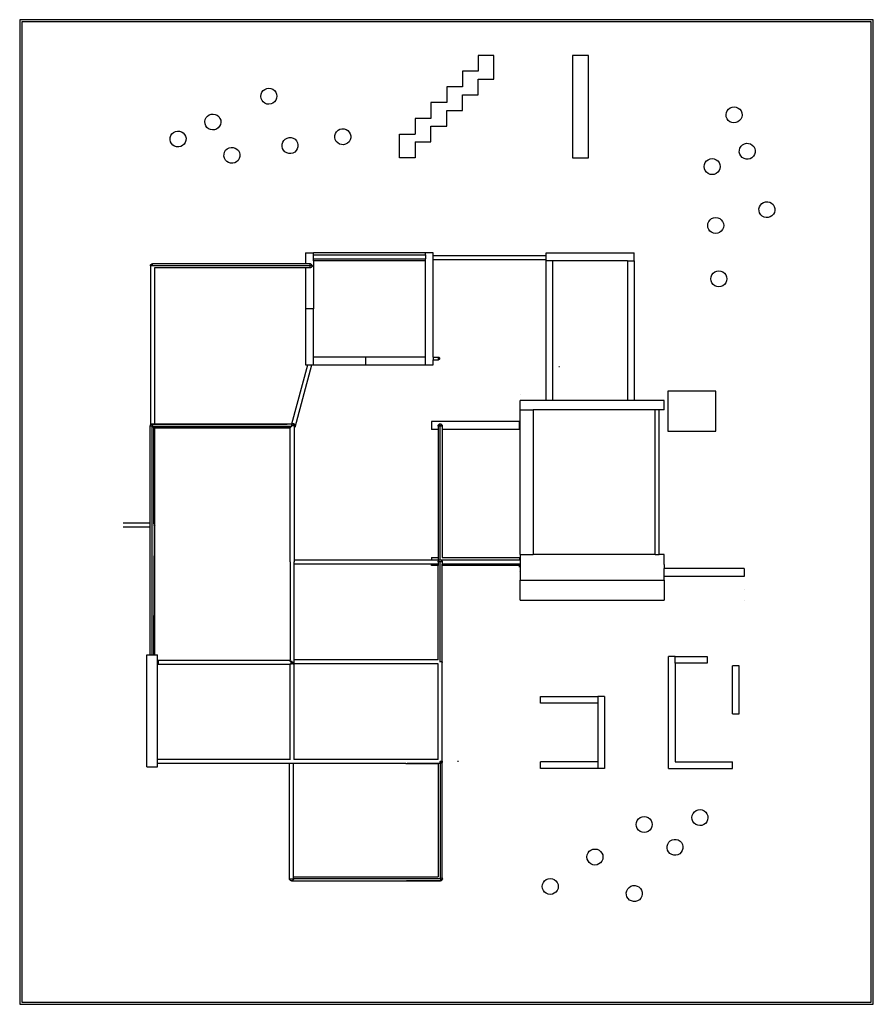
# Model space of a CAD drawing. Extents: x -799 to 828, y -1029 to 848.
import ezdxf

# ---------------------------------------------------------------- set-up
doc = ezdxf.new("R2010")
doc.units = 0
doc.layers.get('0').update_dxf_attribs({"linetype": 'CONTINUOUS'})

msp = doc.modelspace()

# ---------------------------------------------------------------- linework, layer by layer
for p, q in [((828, 848.4), (-798.9, 848.4)), ((-798.9, 848.4), (-798.9, -1028.6)), ((828, -1028.6), (828, 848.4)), ((824, 844.4), (-794.9, 844.4)), ((-794.9, 844.4), (-794.9, -1024.6)), ((824, -1024.6), (824, 844.4)), ((74.9, 780.3), (74.9, 750.3)), ((104.9, 780.3), (74.9, 780.3)), ((104.9, 735.3), (104.9, 780.3)), ((254.9, 780.3), (254.9, 585.3)), ((284.9, 780.3), (254.9, 780.3)), ((284.9, 585.3), (284.9, 780.3)), ((74.9, 750.3), (44.9, 750.3)), ((44.9, 750.3), (44.9, 720.3)), ((74.9, 705.3), (74.9, 735.3)), ((74.9, 735.3), (104.9, 735.3)), ((-334.9, 713.2), (-331.8, 715.6)), ((-331.8, 715.6), (-328.1, 717.2)), ((-328.1, 717.2), (-324.2, 717.7)), ((-324.2, 717.7), (-320.2, 717.3)), ((-320.2, 717.3), (-316.5, 715.8)), ((-316.5, 715.8), (-313.3, 713.4)), ((-313.3, 713.4), (-310.9, 710.3)), ((14.9, 720.3), (14.9, 690.3)), ((44.9, 720.3), (14.9, 720.3)), ((-339.2, 702.3), (-338.8, 706.3)), ((-338.7, 698.4), (-339.2, 702.3)), ((-338.8, 706.3), (-337.3, 710)), ((-337.1, 694.7), (-338.7, 698.4)), ((-337.3, 710), (-334.9, 713.2)), ((-334.7, 691.6), (-337.1, 694.7)), ((-310.7, 695), (-313.1, 691.8)), ((-310.9, 710.3), (-309.3, 706.6)), ((-309.2, 698.7), (-310.7, 695)), ((-309.3, 706.6), (-308.8, 702.7)), ((-308.8, 702.7), (-309.2, 698.7)), ((44.9, 705.3), (74.9, 705.3)), ((44.9, 675.3), (44.9, 705.3)), ((-331.5, 689.2), (-334.7, 691.6)), ((-327.8, 687.7), (-331.5, 689.2)), ((-323.8, 687.3), (-327.8, 687.7)), ((-319.9, 687.8), (-323.8, 687.3)), ((-316.2, 689.4), (-319.9, 687.8)), ((-313.1, 691.8), (-316.2, 689.4)), ((14.9, 690.3), (-15.1, 690.3)), ((-15.1, 690.3), (-15.1, 660.3)), ((549.5, 675), (552, 678.1)), ((552, 678.1), (555.2, 680.4)), ((555.2, 680.4), (558.9, 681.9)), ((558.9, 681.9), (562.9, 682.3)), ((562.9, 682.3), (566.8, 681.7)), ((566.8, 681.7), (570.5, 680.1)), ((570.5, 680.1), (573.6, 677.6)), ((573.6, 677.6), (575.9, 674.4)), ((-446, 654.2), (-445.3, 658.1)), ((-445.3, 658.1), (-443.6, 661.7)), ((-443.6, 661.7), (-441, 664.7)), ((-441, 664.7), (-437.7, 667)), ((-437.7, 667), (-434, 668.3)), ((-434, 668.3), (-430, 668.6)), ((-430, 668.6), (-426.1, 667.9)), ((-426.1, 667.9), (-422.5, 666.2)), ((-422.5, 666.2), (-419.5, 663.7)), ((-419.5, 663.7), (-417.2, 660.4)), ((-417.2, 660.4), (-415.9, 656.6)), ((-45.1, 660.3), (-45.1, 630.3)), ((-15.1, 660.3), (-45.1, 660.3)), ((14.9, 645.3), (14.9, 675.3)), ((14.9, 675.3), (44.9, 675.3)), ((547.3, 667.4), (547.9, 671.3)), ((547.8, 663.4), (547.3, 667.4)), ((549.2, 659.7), (547.8, 663.4)), ((547.9, 671.3), (549.5, 675)), ((551.6, 656.5), (549.2, 659.7)), ((575.6, 659.1), (573.1, 656)), ((577.2, 662.8), (575.6, 659.1)), ((575.9, 674.4), (577.4, 670.7)), ((577.8, 666.7), (577.2, 662.8)), ((577.4, 670.7), (577.8, 666.7)), ((-445.7, 650.2), (-446, 654.2)), ((-444.3, 646.4), (-445.7, 650.2)), ((-442, 643.2), (-444.3, 646.4)), ((-439, 640.6), (-442, 643.2)), ((-435.4, 638.9), (-439, 640.6)), ((-431.5, 638.2), (-435.4, 638.9)), ((-427.5, 638.5), (-431.5, 638.2)), ((-423.8, 639.9), (-427.5, 638.5)), ((-420.5, 642.1), (-423.8, 639.9)), ((-417.9, 645.2), (-420.5, 642.1)), ((-416.2, 648.8), (-417.9, 645.2)), ((-415.5, 652.7), (-416.2, 648.8)), ((-415.9, 656.6), (-415.5, 652.7)), ((-192.2, 637.6), (-188.7, 639.5)), ((-188.7, 639.5), (-184.8, 640.5)), ((-184.8, 640.5), (-180.8, 640.4)), ((-180.8, 640.4), (-177, 639.3)), ((-177, 639.3), (-173.6, 637.2)), ((-15.1, 615.3), (-15.1, 645.3)), ((-15.1, 645.3), (14.9, 645.3)), ((554.7, 654), (551.6, 656.5)), ((558.3, 652.4), (554.7, 654)), ((562.2, 651.8), (558.3, 652.4)), ((566.2, 652.2), (562.2, 651.8)), ((569.9, 653.7), (566.2, 652.2)), ((573.1, 656), (569.9, 653.7)), ((-512.3, 619.7), (-512.1, 623.7)), ((-511.4, 615.8), (-512.3, 619.7)), ((-512.1, 623.7), (-510.9, 627.5)), ((-510.9, 627.5), (-508.7, 630.8)), ((-508.7, 630.8), (-505.8, 633.5)), ((-505.8, 633.5), (-502.3, 635.3)), ((-502.3, 635.3), (-498.4, 636.2)), ((-498.4, 636.2), (-494.4, 636)), ((-494.4, 636), (-490.6, 634.8)), ((-490.6, 634.8), (-487.3, 632.6)), ((-487.3, 632.6), (-484.6, 629.7)), ((-484.6, 629.7), (-482.8, 626.2)), ((-482.8, 626.2), (-481.9, 622.3)), ((-481.9, 622.3), (-482.1, 618.3)), ((-295.6, 618.2), (-292.7, 620.9)), ((-292.7, 620.9), (-289.2, 622.8)), ((-289.2, 622.8), (-285.3, 623.7)), ((-285.3, 623.7), (-281.3, 623.6)), ((-281.3, 623.6), (-277.5, 622.5)), ((-277.5, 622.5), (-274.1, 620.4)), ((-274.1, 620.4), (-271.4, 617.5)), ((-198.3, 623.7), (-198.2, 627.7)), ((-197.4, 619.8), (-198.3, 623.7)), ((-198.2, 627.7), (-197.1, 631.5)), ((-195.5, 616.4), (-197.4, 619.8)), ((-197.1, 631.5), (-195, 634.9)), ((-195, 634.9), (-192.2, 637.6)), ((-173.6, 637.2), (-170.9, 634.3)), ((-170.9, 634.3), (-169, 630.8)), ((-168.1, 623), (-169.2, 619.2)), ((-169, 630.8), (-168, 627)), ((-168, 627), (-168.1, 623)), ((-75.1, 585.3), (-75.1, 630.3)), ((-75.1, 630.3), (-45.1, 630.3)), ((-509.6, 612.3), (-511.4, 615.8)), ((-506.9, 609.3), (-509.6, 612.3)), ((-503.6, 607.2), (-506.9, 609.3)), ((-499.8, 606), (-503.6, 607.2)), ((-495.8, 605.8), (-499.8, 606)), ((-491.9, 606.7), (-495.8, 605.8)), ((-488.4, 608.5), (-491.9, 606.7)), ((-485.5, 611.2), (-488.4, 608.5)), ((-483.3, 614.5), (-485.5, 611.2)), ((-482.1, 618.3), (-483.3, 614.5)), ((-406.4, 599.4), (-403.5, 602.2)), ((-403.5, 602.2), (-400, 604.1)), ((-400, 604.1), (-396.1, 605)), ((-396.1, 605), (-392.1, 604.9)), ((-392.1, 604.9), (-388.3, 603.8)), ((-388.3, 603.8), (-384.9, 601.7)), ((-384.9, 601.7), (-382.2, 598.8)), ((-298.9, 607), (-298.8, 611)), ((-298, 603.1), (-298.9, 607)), ((-298.8, 611), (-297.7, 614.8)), ((-296.1, 599.6), (-298, 603.1)), ((-297.7, 614.8), (-295.6, 618.2)), ((-269.8, 602.3), (-271.9, 598.9)), ((-271.4, 617.5), (-269.5, 614)), ((-268.7, 606.1), (-269.8, 602.3)), ((-269.5, 614), (-268.6, 610.1)), ((-268.6, 610.1), (-268.7, 606.1)), ((-192.7, 613.5), (-195.5, 616.4)), ((-189.3, 611.4), (-192.7, 613.5)), ((-185.5, 610.3), (-189.3, 611.4)), ((-181.6, 610.2), (-185.5, 610.3)), ((-177.7, 611.1), (-181.6, 610.2)), ((-174.2, 613), (-177.7, 611.1)), ((-171.3, 615.8), (-174.2, 613)), ((-169.2, 619.2), (-171.3, 615.8)), ((-45.1, 615.3), (-15.1, 615.3)), ((-45.1, 615.3), (-45.1, 585.3)), ((572.7, 600), (573.8, 603.8)), ((573.8, 603.8), (575.9, 607.2)), ((575.9, 607.2), (578.8, 609.9)), ((578.8, 609.9), (582.3, 611.9)), ((582.3, 611.9), (586.1, 612.8)), ((586.1, 612.8), (590.1, 612.7)), ((590.1, 612.7), (593.9, 611.6)), ((593.9, 611.6), (597.3, 609.5)), ((597.3, 609.5), (600.1, 606.6)), ((600.1, 606.6), (602, 603.1)), ((602, 603.1), (602.9, 599.3)), ((-409.6, 588.2), (-409.5, 592.2)), ((-408.7, 584.4), (-409.6, 588.2)), ((-409.5, 592.2), (-408.4, 596)), ((-406.8, 580.9), (-408.7, 584.4)), ((-408.4, 596), (-406.4, 599.4)), ((-380.6, 583.7), (-382.6, 580.3)), ((-382.2, 598.8), (-380.3, 595.3)), ((-379.4, 587.5), (-380.6, 583.7)), ((-380.3, 595.3), (-379.3, 591.5)), ((-379.3, 591.5), (-379.4, 587.5)), ((-293.4, 596.7), (-296.1, 599.6)), ((-290, 594.6), (-293.4, 596.7)), ((-286.2, 593.5), (-290, 594.6)), ((-282.2, 593.4), (-286.2, 593.5)), ((-278.3, 594.3), (-282.2, 593.4)), ((-274.8, 596.2), (-278.3, 594.3)), ((-271.9, 598.9), (-274.8, 596.2)), ((-45.1, 585.3), (-75.1, 585.3)), ((254.9, 585.3), (284.9, 585.3)), ((513.1, 581.5), (516.8, 583.1)), ((516.8, 583.1), (520.7, 583.6)), ((520.7, 583.6), (524.7, 583.1)), ((524.7, 583.1), (528.3, 581.5)), ((572.6, 596), (572.7, 600)), ((573.5, 592.1), (572.6, 596)), ((575.4, 588.7), (573.5, 592.1)), ((578.2, 585.8), (575.4, 588.7)), ((581.6, 583.7), (578.2, 585.8)), ((585.4, 582.6), (581.6, 583.7)), ((589.4, 582.5), (585.4, 582.6)), ((593.3, 583.4), (589.4, 582.5)), ((596.7, 585.3), (593.3, 583.4)), ((599.6, 588.1), (596.7, 585.3)), ((601.7, 591.5), (599.6, 588.1)), ((602.8, 595.3), (601.7, 591.5)), ((602.9, 599.3), (602.8, 595.3)), ((-404.1, 578), (-406.8, 580.9)), ((-400.7, 575.9), (-404.1, 578)), ((-396.9, 574.8), (-400.7, 575.9)), ((-392.9, 574.7), (-396.9, 574.8)), ((-389, 575.6), (-392.9, 574.7)), ((-385.5, 577.5), (-389, 575.6)), ((-382.6, 580.3), (-385.5, 577.5)), ((505.5, 568.3), (506, 572.3)), ((506, 564.4), (505.5, 568.3)), ((506, 572.3), (507.5, 576)), ((507.5, 560.7), (506, 564.4)), ((507.5, 576), (509.9, 579.1)), ((509.9, 579.1), (513.1, 581.5)), ((528.3, 581.5), (531.5, 579.1)), ((531.5, 579.1), (533.9, 576)), ((533.9, 576), (535.4, 572.3)), ((535.4, 564.4), (533.9, 560.7)), ((535.4, 572.3), (535.9, 568.3)), ((535.9, 568.3), (535.4, 564.4)), ((509.9, 557.6), (507.5, 560.7)), ((513.1, 555.1), (509.9, 557.6)), ((516.8, 553.6), (513.1, 555.1)), ((520.7, 553.1), (516.8, 553.6)), ((524.7, 553.6), (520.7, 553.1)), ((528.3, 555.1), (524.7, 553.6)), ((531.5, 557.6), (528.3, 555.1)), ((533.9, 560.7), (531.5, 557.6)), ((610.1, 487.7), (611, 491.6)), ((611, 491.6), (612.8, 495.1)), ((612.8, 495.1), (615.5, 498)), ((615.5, 498), (618.9, 500.1)), ((618.9, 500.1), (622.7, 501.3)), ((622.7, 501.3), (626.7, 501.4)), ((626.7, 501.4), (630.6, 500.5)), ((630.6, 500.5), (634.1, 498.7)), ((634.1, 498.7), (637, 496)), ((637, 496), (639.1, 492.6)), ((639.1, 492.6), (640.3, 488.8)), ((640.3, 488.8), (640.4, 484.8)), ((516.8, 467), (519.9, 469.4)), ((519.9, 469.4), (523.6, 471)), ((523.6, 471), (527.6, 471.5)), ((527.6, 471.5), (531.5, 470.9)), ((531.5, 470.9), (535.2, 469.4)), ((535.2, 469.4), (538.3, 467)), ((610.2, 483.8), (610.1, 487.7)), ((611.4, 480), (610.2, 483.8)), ((613.5, 476.6), (611.4, 480)), ((616.4, 473.9), (613.5, 476.6)), ((619.9, 472), (616.4, 473.9)), ((623.8, 471.1), (619.9, 472)), ((627.7, 471.2), (623.8, 471.1)), ((631.5, 472.4), (627.7, 471.2)), ((634.9, 474.5), (631.5, 472.4)), ((637.6, 477.4), (634.9, 474.5)), ((639.5, 480.9), (637.6, 477.4)), ((640.4, 484.8), (639.5, 480.9)), ((512.3, 456.3), (512.8, 460.2)), ((512.8, 452.3), (512.3, 456.3)), ((512.8, 460.2), (514.3, 463.9)), ((514.3, 448.6), (512.8, 452.3)), ((514.3, 463.9), (516.8, 467)), ((538.3, 467), (540.7, 463.8)), ((540.7, 463.8), (542.3, 460.1)), ((542.2, 452.2), (540.7, 448.6)), ((542.8, 456.2), (542.2, 452.2)), ((542.3, 460.1), (542.8, 456.2)), ((516.7, 445.5), (514.3, 448.6)), ((519.9, 443.1), (516.7, 445.5)), ((523.5, 441.5), (519.9, 443.1)), ((527.5, 441), (523.5, 441.5)), ((531.4, 441.5), (527.5, 441)), ((535.1, 443), (531.4, 441.5)), ((538.3, 445.4), (535.1, 443)), ((540.7, 448.6), (538.3, 445.4)), ((-254.4, 404.1), (-254.4, 382.8)), ((-254.4, 404.1), (-239.2, 404.1)), ((-239.2, 400.5), (-239.2, 404.1)), ((-25.8, 404.1), (-239.2, 404.1)), ((-239.2, 400.5), (-25.8, 400.5)), ((-239.2, 392.8), (-239.2, 400.5)), ((-10.6, 404.1), (-25.8, 404.1)), ((-25.8, 400.5), (-25.8, 404.1)), ((-25.8, 400.5), (-25.8, 392.8)), ((-10.6, 398.3), (-10.6, 404.1)), ((204.7, 398.3), (-10.6, 398.3)), ((-10.6, 390.7), (-10.6, 398.3)), ((204.7, 398.3), (204.7, 404.1)), ((204.7, 404.1), (372.3, 404.1)), ((204.7, 390.7), (204.7, 398.3)), ((372.1, 388.9), (372.3, 404.1)), ((-549.9, 379.1), (-549.8, 380.1)), ((-549.9, 379.1), (-549.9, 74.5)), ((-546.1, 379.1), (-549.9, 379.1)), ((-549.8, 380.1), (-549.4, 381)), ((-549.4, 381), (-548.8, 381.8)), ((-548.8, 381.8), (-548, 382.4)), ((-548, 382.4), (-547.1, 382.8)), ((-547.1, 382.8), (-546.1, 382.9)), ((-546.1, 382.9), (-545.6, 382.8)), ((-546.1, 382.8), (-545.6, 382.8)), ((-546.1, 379.1), (-546.1, 382.8)), ((-545.6, 379.1), (-546.1, 379.1)), ((-254.4, 382.8), (-545.6, 382.8)), ((-245.9, 379.1), (-545.6, 379.1)), ((-245.9, 382.8), (-254.4, 382.8)), ((-245.9, 382.8), (-245.4, 382.9)), ((-245.4, 382.8), (-245.9, 382.8)), ((-245.9, 379.1), (-245.4, 379.1)), ((-245.4, 382.9), (-244.4, 382.8)), ((-244.4, 382.8), (-245.4, 382.8)), ((-245.4, 382.8), (-245.4, 382.8)), ((-245.4, 379.1), (-245.4, 382.8)), ((-241.6, 379.1), (-245.4, 379.1)), ((-245.4, 375.4), (-245.4, 379.1)), ((-244.4, 375.4), (-245.4, 375.3)), ((-244.4, 382.8), (-243.5, 382.4)), ((-243.5, 375.8), (-244.4, 375.4)), ((-243.5, 382.4), (-242.7, 381.8)), ((-242.7, 376.4), (-243.5, 375.8)), ((-242.7, 381.8), (-242.1, 381)), ((-242.1, 377.2), (-242.7, 376.4)), ((-242.1, 381), (-241.7, 380.1)), ((-241.7, 378.1), (-242.1, 377.2)), ((-241.7, 380.1), (-241.6, 379.1)), ((-241.6, 379.1), (-241.7, 378.1)), ((-239.2, 388.9), (-239.2, 392.8)), ((-239.2, 392.8), (-25.8, 392.8)), ((-25.8, 388.9), (-239.2, 388.9)), ((-239.2, 388.9), (-239.2, 297.4)), ((-25.8, 388.9), (-25.8, 392.8)), ((-25.8, 206), (-25.8, 388.9)), ((-10.6, 205.3), (-10.6, 390.7)), ((204.7, 390.7), (-10.6, 390.7)), ((204.7, 388.9), (204.7, 390.7)), ((204.8, 388.9), (204.7, 388.9)), ((204.8, 122.6), (204.8, 388.9)), ((217.5, 388.9), (204.8, 388.9)), ((217.5, 122.6), (217.5, 388.9)), ((359.4, 388.9), (217.5, 388.9)), ((349.8, 388.5), (349.8, 388.5)), ((359.4, 388.7), (359.4, 388.9)), ((359.8, 388.9), (359.4, 388.9)), ((359.8, 388.7), (359.4, 388.7)), ((359.4, 388.7), (359.4, 122.6)), ((359.8, 388.9), (372.1, 388.9)), ((359.8, 388.7), (359.8, 388.9)), ((372.1, 388.9), (372.1, 388.9)), ((372.1, 388.9), (372.1, 122.6)), ((372.1, 388.9), (372.1, 388.5)), ((372.1, 388.7), (372.1, 388.9)), ((372.1, 388.7), (372.4, 388.7)), ((-542.3, 375.4), (-542.3, 78.1)), ((-254.4, 375.4), (-542.3, 375.4)), ((-254.4, 375.4), (-254.4, 297.4)), ((-245.9, 375.4), (-254.4, 375.4)), ((-245.4, 375.3), (-245.9, 375.4)), ((-245.4, 375.4), (-245.9, 375.4)), ((518.3, 354.4), (518.8, 358.4)), ((518.8, 358.4), (520.3, 362.1)), ((520.3, 362.1), (522.7, 365.2)), ((522.7, 365.2), (525.9, 367.6)), ((525.9, 367.6), (529.6, 369.2)), ((529.6, 369.2), (533.5, 369.7)), ((533.5, 369.7), (537.5, 369.2)), ((537.5, 369.2), (541.1, 367.6)), ((541.1, 367.6), (544.3, 365.2)), ((544.3, 365.2), (546.7, 362.1)), ((546.7, 362.1), (548.2, 358.4)), ((548.2, 358.4), (548.8, 354.4)), ((518.8, 350.5), (518.3, 354.4)), ((520.3, 346.8), (518.8, 350.5)), ((522.7, 343.7), (520.3, 346.8)), ((525.9, 341.2), (522.7, 343.7)), ((529.6, 339.7), (525.9, 341.2)), ((533.5, 339.2), (529.6, 339.7)), ((537.5, 339.7), (533.5, 339.2)), ((541.1, 341.2), (537.5, 339.7)), ((544.3, 343.7), (541.1, 341.2)), ((546.7, 346.8), (544.3, 343.7)), ((548.2, 350.5), (546.7, 346.8)), ((548.8, 354.4), (548.2, 350.5)), ((-239.2, 297.4), (-254.4, 297.4)), ((-254.4, 297.4), (-254.4, 190.8)), ((-239.2, 206), (-239.2, 297.4)), ((-280.1, 78.1), (-249.9, 190.8)), ((-273.9, 71.8), (-242, 190.8)), ((-254.4, 190.8), (-249.9, 190.8)), ((-249.9, 190.8), (-242, 190.8)), ((-242, 190.8), (-239.2, 190.8)), ((-239.2, 206), (-140.1, 206)), ((-239.2, 190.8), (-239.2, 206)), ((-239.2, 190.8), (-140.1, 190.8)), ((-140.1, 206), (-140.1, 190.8)), ((-140.1, 206), (-25.8, 206)), ((-140.1, 190.8), (-25.8, 190.8)), ((-25.8, 190.8), (-25.8, 206)), ((-25.8, 190.8), (-10.6, 190.8)), ((-10.6, 205.3), (-10.6, 200.2)), ((-10.6, 205.3), (-0.6, 205.3)), ((-10.6, 190.8), (-10.6, 200.2)), ((-10.6, 200.2), (-0.6, 200.2)), ((-0.6, 205.2), (-0.6, 205.3)), ((-0.6, 205.2), (0, 204.9)), ((-0.6, 200.3), (-0.6, 205.2)), ((0, 200.5), (-0.6, 200.3)), ((-0.6, 200.2), (-0.6, 200.3)), ((0, 204.9), (0.6, 204.5)), ((0.6, 200.9), (0, 200.5)), ((0.6, 204.5), (1, 204)), ((1, 201.5), (0.6, 200.9)), ((1, 204), (1.2, 203.4)), ((1.2, 202.1), (1, 201.5)), ((1.2, 203.4), (1.3, 202.7)), ((1.3, 202.7), (1.2, 202.1)), ((228.8, 187.6), (229.7, 187.6)), ((155, 133), (155, 133)), ((155, 133), (155, 133)), ((528.1, 140.1), (436.1, 140.1)), ((436.1, 140.1), (436.1, 64.2)), ((528.1, 64.2), (528.1, 140.1)), ((155, 105.4), (155, 122.6)), ((204.8, 122.6), (155, 122.6)), ((217.5, 122.6), (204.8, 122.6)), ((359.4, 122.6), (217.5, 122.6)), ((372.1, 122.6), (359.4, 122.6)), ((429.3, 122.6), (372.1, 122.6)), ((429.3, 104.8), (429.3, 122.6)), ((155, 105.4), (155, 105.4)), ((155, 104.8), (155, 105.4)), ((155, 104.8), (155, 105.4)), ((155, 105.4), (155, 104.8)), ((155, 104.8), (180, 104.8)), ((155, 104.8), (155, 104.8)), ((155, -171.2), (155, 104.8)), ((155, 104.8), (155, 104.8)), ((155, 104.8), (155, 104.8)), ((180, 104.8), (180, -171.2)), ((429.3, 104.8), (180, 104.8)), ((412.5, -171.2), (412.1, 104.8)), ((419.7, 104.8), (412.1, 104.8)), ((420.1, -171.2), (419.7, 104.8)), ((-549.9, 74.5), (-549.8, 75.3)), ((-549.8, 75.3), (-549.4, 76.2)), ((-549.4, 76.2), (-548.8, 77)), ((-548.8, 77), (-548, 77.6)), ((-548, 77.6), (-547.1, 78)), ((-547.1, 78), (-546.1, 78.2)), ((-546.1, 78.2), (-545.1, 78)), ((-546.1, 78.2), (-542.3, 78.1)), ((-546.1, 78.1), (-546.1, 78)), ((-546.1, 78), (-546.1, 77.6)), ((-546.1, 78), (-545.1, 78)), ((-546.1, 77.6), (-546.1, 77)), ((-546.1, 77.6), (-544.2, 77.6)), ((-543.6, 77), (-546.1, 77)), ((-546.1, 74.5), (-546.1, 77)), ((-545.1, 78), (-415.1, 78)), ((-544.2, 77.6), (-544.2, 77.6)), ((-544.2, 77.6), (-292.9, 77.6)), ((-543.6, 77), (-290.5, 77.6)), ((-543.6, 77), (-291.4, 77.6)), ((-542.3, 78.1), (-280.2, 78.2)), ((-542.3, 78.1), (-280.4, 78)), ((-291.4, 77.6), (-291.2, 77.6)), ((-291.2, 77.6), (-291.1, 77.6)), ((-291.1, 77.6), (-291, 77.6)), ((-290.5, 77.6), (-289.4, 77.6)), ((-289.4, 77.6), (-289, 77.6)), ((-289, 77.6), (-289, 77.6)), ((-281.3, 77.6), (-281.1, 77.6)), ((-281.3, 77.6), (-281.3, 77.6)), ((-281.3, 77.6), (-281.3, 77.6)), ((-281.3, 77.6), (-281.3, 77.6)), ((-281.1, 77.6), (-280.2, 77.6)), ((-280.4, 78), (-280.4, 78)), ((-280.3, 78), (-280.4, 78)), ((-280.4, 78), (-280.3, 78)), ((-280.3, 78), (-280.2, 78)), ((-280.3, 78), (-280.2, 78)), ((-280.1, 78.1), (-280.2, 78.2)), ((-279, 77.6), (-280.2, 78)), ((-280.2, 78), (-280.2, 78)), ((-280.2, 78), (-280.2, 78)), ((-278.4, 78), (-280.2, 78)), ((-280.2, 78), (-279, 77.6)), ((-280.2, 77.6), (-279.1, 77.6)), ((-280.2, 74.3), (-280.2, 77.6)), ((-279.7, 78.1), (-280.1, 78.1)), ((-279.7, 78.1), (-279.4, 78.2)), ((-278.8, 78.1), (-279.7, 78.1)), ((-279.4, 78.2), (-279.1, 78.1)), ((-279.1, 78.1), (-279.1, 78.2)), ((-275.6, 78.2), (-279.1, 78.2)), ((-279.1, 78.1), (-278.8, 78.1)), ((-279.1, 77.6), (-279, 77.6)), ((-277.5, 77.6), (-279, 77.6)), ((-279, 77.6), (-279, 77.6)), ((-278, 78), (-278.8, 78.1)), ((-278.4, 78), (-277.5, 77.6)), ((-278, 78), (-278.4, 78)), ((-277.5, 77.6), (-276.7, 77)), ((-275.6, 77.6), (-277.5, 77.6)), ((-276.7, 77), (-276.1, 76.2)), ((-276.1, 76.2), (-275.7, 75.3)), ((-275.6, 76.1), (-276.1, 76.1)), ((-276.1, 76.1), (-275.7, 76.1)), ((-275.7, 76.1), (-275.6, 76.1)), ((-275.7, 75.3), (-275.6, 74.3)), ((-275.6, 78.2), (-275.6, 77.6)), ((-275.6, 77.6), (-275.6, 76.1)), ((-13.8, 82.3), (-13.8, 67.1)), ((153.9, 82.3), (-13.8, 82.3)), ((-1.3, 74.8), (-1.2, 75.3)), ((-1.2, 75.3), (-0.8, 76.2)), ((-0.8, 76.2), (-0.2, 77)), ((-0.2, 77), (0.6, 77.6)), ((0.6, 77.6), (1.5, 78)), ((1.5, 78), (2.5, 78.2)), ((2.5, 78.2), (3.5, 78)), ((2.5, 74.8), (2.5, 78.2)), ((3.5, 78), (4.4, 77.6)), ((4.4, 77.6), (5.2, 77)), ((5.2, 77), (5.8, 76.2)), ((5.8, 76.2), (6.1, 75.3)), ((6.1, 75.3), (6.2, 74.8)), ((153.9, 67.1), (153.9, 82.3)), ((155, 84.3), (155, 84.3)), ((155, 84.3), (155, 84.3)), ((-550, 74.5), (-549.9, 74.5)), ((-550, -111.5), (-550, 74.5)), ((-549.9, 74.3), (-549.9, 74.5)), ((-549.9, 74.5), (-549.9, 74.5)), ((-549.9, 74.5), (-546.5, 74.5)), ((-549.9, 74.2), (-549.9, 74.3)), ((-546.5, -362.3), (-546.5, 74.5)), ((-546.5, 74.5), (-546.1, 74.5)), ((-546.1, 73.7), (-546.1, 74.5)), ((-545.9, 73.4), (-280.4, 73.4)), ((-544.9, 72.4), (-544.9, 72.4)), ((-544.9, 72.4), (-281.3, 72.4)), ((-544.1, 71.6), (-282.1, 71.6)), ((-543.1, 70.5), (-543.1, 70.6)), ((-543.1, 70.5), (-542.3, 70.5)), ((-543.1, -113), (-543.1, 70.5)), ((-543.1, 70.5), (-542.3, 70.5)), ((-543.1, 70.5), (-543.1, 70.5)), ((-542.3, 70.5), (-416.5, 70.7)), ((-542.3, 70.5), (-283.2, 70.5)), ((-542.3, 70.5), (-542.3, -113)), ((-282.5, 71), (-311.1, 71)), ((-283.2, -184.9), (-283.2, 70.5)), ((-281.3, 72.4), (-281.3, 72.4)), ((-280.4, 73.4), (-280.4, 73.4)), ((-280.2, 74.3), (-280.2, 73.6)), ((-275.6, 74.3), (-280.2, 74.3)), ((-275.6, 74.3), (-275.6, 72.3)), ((-275.6, 72.3), (-275.6, -181)), ((-273.9, 71.8), (-275.6, 72.3)), ((-1.3, 67.1), (-13.8, 67.1)), ((-1.3, 74.8), (-1.3, 74.5)), ((-1.3, 74.8), (-1.3, 74.8)), ((-1.3, 74.5), (-1.3, 74.8)), ((-1.3, 74.3), (-1.3, 74.5)), ((-1.3, 74.2), (-1.3, 74.3)), ((-1.2, 74.3), (-1.3, 74.3)), ((-1.2, 73.4), (-1.3, 74.2)), ((-1.3, 74.2), (-1.3, 67.1)), ((-1.3, 67.1), (-1.3, -176.7)), ((-1.2, 74.8), (2.5, 74.8)), ((-1.1, 74.3), (-1.2, 74.3)), ((-1, 74.3), (2.5, 74.3)), ((0.4, 74.3), (0, 74.3)), ((2.5, 74.8), (2.5, 74.3)), ((2.5, 74.8), (6.2, 74.8)), ((2.5, 72.1), (2.5, 74.3)), ((2.5, 74.3), (6.2, 74.3)), ((2.5, -181), (2.5, 72.1)), ((6.3, 74.8), (6.2, 74.8)), ((6.2, 74.8), (6.3, 74.5)), ((6.3, 74.3), (6.2, 74.3)), ((6.3, 74.2), (6.2, 73.6)), ((6.3, 74.8), (6.3, 74.5)), ((6.3, 74.5), (6.3, 74.3)), ((6.3, 74.3), (6.3, 74.2)), ((6.3, 74.2), (6.3, 67.1)), ((153.9, 67.1), (6.3, 67.1)), ((6.3, 67.1), (6.3, -176.7)), ((436.1, 64.2), (528.1, 64.2)), ((-550, -111.5), (-601.7, -111.5)), ((-550, -119.1), (-550, -111.5)), ((-550, -119.1), (-601.7, -119.1)), ((-550, -362.3), (-550, -119.1)), ((-543.1, -115.6), (-543.2, -115.5)), ((-543.1, -112.9), (-543.1, -113)), ((-543.1, -113), (-542.7, -113.2)), ((-541.9, -116.5), (-543.1, -115.6)), ((-543.1, -343.8), (-541.9, -116.5)), ((-542.7, -113.2), (-542.3, -113.6)), ((-542.3, -113), (-542.1, -113.4)), ((-542.3, -113), (-542.3, -113.6)), ((-542.3, -113.6), (-542.1, -113.9)), ((-542.1, -113.4), (-541.7, -114.3)), ((-542.1, -113.9), (-541.7, -114.6)), ((-541.9, -116.5), (-541.7, -116.2)), ((-541.7, -114.3), (-541.6, -115)), ((-541.7, -114.6), (-541.7, -115)), ((-541.7, -115), (-541.6, -115.4)), ((-541.6, -115), (-541.7, -115)), ((-541.6, -115.4), (-541.7, -116.2)), ((-541.4, -115), (-541.6, -115)), ((-541.4, -362.3), (-541.4, -115)), ((-283.2, -184.9), (-283.2, -184.4)), ((-283.2, -185.3), (-283.2, -184.9)), ((-283.2, -184.9), (-283.2, -372.7)), ((-275.7, -184.4), (-275.6, -184.9)), ((-275.6, -184.9), (-275.7, -185.3)), ((-275.6, -181), (-275.6, -184.9)), ((-275.6, -181), (-13.8, -181)), ((-275.6, -188.6), (-275.6, -184.9)), ((-13.8, -176.7), (-13.8, -181)), ((-13.8, -176.7), (-1.3, -176.7)), ((-13.8, -181), (-1.3, -181)), ((-1.3, -176.7), (-1.3, -181)), ((-1.3, -181), (2.5, -181)), ((-1.3, -184.8), (-1.2, -183.9)), ((-1.3, -184.8), (-1.3, -184.8)), ((2.5, -184.8), (-1.3, -184.8)), ((-1.3, -184.8), (-1.3, -188.6)), ((-1.2, -183.9), (-0.8, -183)), ((-0.8, -183), (-0.2, -182.2)), ((-0.2, -182.2), (0.6, -181.6)), ((0.6, -181.6), (1.5, -181.2)), ((1.5, -181.2), (2.5, -181.1)), ((2.5, -181), (5.2, -181)), ((2.5, -181.1), (3.5, -181.2)), ((6.3, -184.8), (2.5, -184.8)), ((2.5, -375.8), (2.5, -184.8)), ((2.5, -375.8), (2.5, -184.8)), ((3.5, -181.2), (4.4, -181.6)), ((4.4, -181.6), (5.2, -182.2)), ((5.2, -181.7), (5.2, -181)), ((153.9, -181.7), (5.2, -181.7)), ((5.2, -182.2), (5.2, -181.7)), ((5.2, -182.2), (5.8, -183)), ((5.8, -183), (6.1, -183.9)), ((6.1, -183.9), (6.3, -184.8)), ((6.1, -183.9), (6.3, -183.9)), ((6.2, -176.7), (6.3, -176.7)), ((6.3, -176.7), (153.9, -176.7)), ((6.3, -184.8), (6.3, -184.8)), ((6.3, -184.8), (6.3, -189.3)), ((153.9, -176.7), (153.9, -181.7)), ((155, -181.7), (153.9, -181.7)), ((155, -171.2), (155, -181.7)), ((155, -171.2), (180, -171.2)), ((155, -181.7), (155, -189.3)), ((412.5, -171.2), (180, -171.2)), ((412.5, -171.2), (420.1, -171.2)), ((429.3, -171.2), (420.1, -171.2)), ((429.3, -190.3), (429.3, -171.2)), ((-275.6, -188.6), (-13.8, -188.6)), ((-275.6, -372), (-275.6, -188.6)), ((-13.8, -188.6), (-1.3, -188.6)), ((-13.8, -192), (-13.8, -188.6)), ((-1.3, -192), (-13.8, -192)), ((-1.3, -188.6), (-1.3, -192)), ((-1.3, -372), (-1.3, -192)), ((153.9, -189.3), (6.3, -189.3)), ((6.3, -192), (6.3, -189.3)), ((153.9, -192), (6.3, -192)), ((6.3, -375.8), (6.3, -192)), ((153.9, -189.3), (153.9, -192)), ((155, -189.3), (153.9, -189.3)), ((153.9, -192), (153.9, -192)), ((153.9, -192), (153.9, -195.1)), ((153.9, -195.1), (153.9, -192)), ((153.9, -203.2), (153.9, -203.2)), ((155, -189.3), (155, -219.7)), ((429.3, -190.3), (429.3, -198)), ((429.3, -190.3), (429.3, -190.3)), ((581.7, -198), (429.3, -198)), ((429.3, -213.3), (429.3, -198)), ((581.7, -198), (581.7, -213.3)), ((155, -258.2), (155, -219.7)), ((155, -219.7), (429.3, -219.7)), ((581.7, -213.3), (429.3, -213.3)), ((429.3, -219.7), (429.3, -213.3)), ((429.3, -219.7), (429.3, -258.2)), ((582, -237.5), (581.7, -237.5)), ((155, -258.2), (429.3, -258.2)), ((582, -258.6), (581.7, -258.6)), ((-543.2, -362.3), (-543.1, -343.8)), ((-543.1, -362.3), (-543.1, -343.8)), ((-556.4, -362.3), (-550, -362.3)), ((-556.4, -575.7), (-556.4, -362.3)), ((-550, -362.3), (-546.5, -362.3)), ((-546.5, -362.3), (-543.2, -362.3)), ((-543.2, -362.3), (-543.1, -362.3)), ((-543.1, -362.3), (-541.4, -362.3)), ((-541.4, -362.3), (-536.1, -362.3)), ((-536.1, -562.1), (-536.1, -362.3)), ((-535.2, -372.7), (-283.2, -372.7)), ((-535.2, -372.7), (-535.2, -380.4)), ((-283.9, -374.1), (-283.4, -373.5)), ((-283.8, -374.2), (-283.7, -374.1)), ((-283.7, -374), (-283.1, -373.2)), ((-283.7, -374.1), (-283.7, -374)), ((-283.4, -373.5), (-283.2, -373.3)), ((-283.2, -373.3), (-283.2, -372.7)), ((-283.2, -373.3), (-283.1, -373.2)), ((-280.7, -373.5), (-280.7, -375.8)), ((-280.4, -374.9), (-280.4, -375.8)), ((-276.2, -372.3), (-276.2, -372.7)), ((-276.2, -372.7), (-276.2, -379.7)), ((-1.3, -372), (-275.6, -372)), ((450.4, -365.5), (437.7, -365.5)), ((437.7, -578.8), (437.7, -365.5)), ((450.4, -365.5), (511.4, -365.5)), ((450.4, -378.2), (450.4, -365.5)), ((511.4, -365.5), (511.4, -378.2)), ((-535.2, -380.4), (-284.2, -380.4)), ((-284.2, -379.7), (-284.2, -380.4)), ((-284.2, -379.7), (-282.2, -379.7)), ((-284.2, -380.4), (-284.2, -562.1)), ((-282.7, -379.5), (-283.2, -379)), ((-280.7, -375.8), (-282.8, -375.8)), ((-282.2, -379.7), (-282.7, -379.5)), ((-282.4, -379), (-282.6, -378.8)), ((-282.3, -379.1), (-282.4, -379)), ((-281.4, -379.5), (-282.3, -379.1)), ((-282.2, -379.7), (-280.7, -379.7)), ((-280.7, -379.6), (-281.4, -379.5)), ((-281.3, -378.1), (-281.3, -375.8)), ((-280.7, -375.8), (-280.4, -375.8)), ((-280.7, -375.8), (-280.7, -379.6)), ((-280.4, -379.6), (-280.7, -379.6)), ((-280.7, -379.6), (-280.7, -379.7)), ((-279.3, -379.7), (-280.7, -379.7)), ((-280.4, -375.8), (-280.4, -375.8)), ((-280.4, -375.8), (-280.4, -375.9)), ((-280.4, -375.8), (-280.4, -375.9)), ((-280.4, -379.5), (-280.4, -375.9)), ((-279.8, -379.5), (-280.4, -379.6)), ((-279.6, -379.5), (-279.8, -379.5)), ((-279.7, -376.1), (-279.4, -376.2)), ((-278.4, -377), (-279.4, -376.2)), ((-279, -379.5), (-279.3, -379.7)), ((-278.4, -379.7), (-279.3, -379.7)), ((-278.4, -376), (-278.4, -376.8)), ((-278.4, -376.8), (-278.4, -377)), ((-278.4, -377), (-278.4, -379.7)), ((-278.4, -379.7), (-276.6, -379.7)), ((-276.6, -379.7), (-276.6, -562.1)), ((-276.2, -379.7), (-276.6, -379.7)), ((-1.2, -379.7), (-276.2, -379.7)), ((-276.2, -379.7), (-276.2, -379.9)), ((-1.2, -379.7), (-1.2, -379.6)), ((-1.2, -562.1), (-1.2, -379.7)), ((2.5, -375.8), (1.4, -375.8)), ((6.1, -375.8), (2.5, -375.8)), ((6.1, -375.8), (6.3, -375.8)), ((6.3, -375.8), (6.1, -376.8)), ((6.1, -376.8), (6.1, -375.8)), ((6.1, -565.1), (6.1, -376.8)), ((511.4, -378.2), (450.4, -378.2)), ((450.4, -378.2), (450.4, -566.1)), ((572.3, -383.2), (559.6, -383.2)), ((559.6, -474.7), (559.6, -383.2)), ((572.3, -474.7), (572.3, -383.2)), ((193.9, -454.4), (193.9, -441.7)), ((193.9, -441.7), (303.1, -441.7)), ((303.1, -441.7), (303.1, -454.4)), ((315.8, -441.7), (303.1, -441.7)), ((315.8, -441.7), (315.8, -578.8)), ((303.1, -454.4), (193.9, -454.4)), ((303.1, -454.4), (303.1, -566.1)), ((559.6, -474.7), (572.3, -474.7)), ((-284.2, -562.1), (-536.1, -562.1)), ((-536.1, -569.8), (-536.1, -562.1)), ((-284.2, -562.1), (-284.2, -562.2)), ((-276.6, -562.1), (-276.6, -562.1)), ((-1.2, -562.1), (-276.6, -562.1)), ((-556.4, -575.7), (-536.1, -575.7)), ((-284.6, -569.8), (-536.1, -569.8)), ((-536.1, -575.7), (-536.1, -569.8)), ((-284.6, -789.5), (-284.6, -569.8)), ((-280.7, -569.8), (-284.6, -569.8)), ((-280.7, -569.8), (-280.9, -569.7)), ((-280.6, -569.7), (-280.7, -569.8)), ((-276.9, -569.8), (-280.7, -569.8)), ((-276.9, -785.7), (-276.9, -569.8)), ((-63.2, -569.8), (-276.9, -569.8)), ((-63.2, -569.8), (-63.4, -569.6)), ((-63.1, -569.8), (-63.2, -569.8)), ((-62.3, -570), (-63.1, -569.8)), ((-61.5, -570.1), (-62.3, -570)), ((-60.7, -569.9), (-61.5, -570.1)), ((-60.5, -569.8), (-60.7, -569.9)), ((-60.5, -569.8), (-1.7, -569.8)), ((-60.4, -569.8), (-60.5, -569.8)), ((-60.2, -569.6), (-60.4, -569.8)), ((-1.7, -569.8), (-60.4, -569.8)), ((-1.3, -569.8), (-1.7, -569.8)), ((1.2, -569.8), (-1.3, -569.8)), ((-1.3, -569.8), (-1.3, -785.7)), ((2.5, -565), (2.5, -565.9)), ((2.5, -568.7), (2.5, -565.9)), ((5.7, -565.9), (2.5, -565.9)), ((2.9, -568.7), (2.5, -568.7)), ((3.4, -568.7), (2.5, -568.8)), ((2.5, -568.7), (2.5, -568.8)), ((2.5, -569.7), (2.5, -568.8)), ((2.5, -569.7), (2.5, -787.7)), ((3.8, -568.4), (2.9, -568.7)), ((4.4, -568.5), (3.4, -568.7)), ((4.6, -568.1), (3.8, -568.4)), ((5.1, -568.1), (4.4, -568.5)), ((4.8, -569), (4.5, -569.1)), ((5.1, -567.6), (4.6, -568.1)), ((5.5, -568.3), (4.8, -569)), ((5.5, -567), (5.1, -567.6)), ((5.7, -567.6), (5.1, -568.1)), ((5.6, -566.4), (5.5, -567)), ((6, -567.4), (5.5, -568.3)), ((5.7, -565.9), (5.7, -566.1)), ((5.7, -565.9), (6.1, -565.9)), ((5.7, -566.1), (5.7, -566.4)), ((6.1, -567.2), (5.7, -567.6)), ((6.1, -567.2), (6, -567.4)), ((6.1, -565.1), (6.2, -565.4)), ((6.1, -565.9), (6.1, -565.1)), ((6.1, -565.9), (6.2, -566.4)), ((6.1, -565.9), (6.1, -565.9)), ((6.2, -566.4), (6.1, -567.1)), ((6.2, -566.4), (6.1, -567.2)), ((6.1, -567.1), (6.1, -567.2)), ((6.2, -565.4), (6.2, -566.4)), ((6.2, -567.4), (6.2, -566.4)), ((6.2, -567.4), (6.4, -567.4)), ((6.2, -787.6), (6.2, -567.4)), ((36.4, -564.5), (36.4, -566.6)), ((303.1, -566.1), (193.9, -566.1)), ((193.9, -578.8), (193.9, -566.1)), ((303.1, -578.8), (193.9, -578.8)), ((193.9, -578.8), (193.9, -578.8)), ((303.1, -566.1), (303.1, -578.8)), ((315.8, -578.8), (303.1, -578.8)), ((437.7, -578.8), (559.6, -578.8)), ((450.4, -566.1), (559.6, -566.1)), ((559.6, -578.8), (559.6, -566.1)), ((378, -678.2), (380.4, -675)), ((380.4, -675), (383.6, -672.6)), ((383.6, -672.6), (387.2, -671.1)), ((387.2, -671.1), (391.2, -670.6)), ((391.2, -670.6), (395.1, -671.1)), ((395.1, -671.1), (398.8, -672.6)), ((398.8, -672.6), (401.9, -675)), ((401.9, -675), (404.4, -678.2)), ((482.4, -672.4), (483, -668.4)), ((482.8, -676.3), (482.4, -672.4)), ((483, -668.4), (484.6, -664.8)), ((484.6, -664.8), (487.1, -661.7)), ((487.1, -661.7), (490.3, -659.3)), ((490.3, -659.3), (494, -657.9)), ((494, -657.9), (497.9, -657.5)), ((497.9, -657.5), (501.9, -658.1)), ((501.9, -658.1), (505.5, -659.7)), ((505.5, -659.7), (508.6, -662.2)), ((508.6, -662.2), (511, -665.4)), ((511, -665.4), (512.4, -669.1)), ((512.8, -673), (512.2, -677)), ((512.4, -669.1), (512.8, -673)), ((2.5, -687.3), (2.5, -687.4)), ((2.5, -687.4), (2.5, -687.5)), ((375.9, -685.8), (376.5, -681.9)), ((376.5, -689.7), (375.9, -685.8)), ((376.5, -681.9), (378, -678.2)), ((378, -693.4), (376.5, -689.7)), ((380.4, -696.6), (378, -693.4)), ((404.4, -693.4), (401.9, -696.6)), ((404.4, -678.2), (405.9, -681.9)), ((405.9, -689.7), (404.4, -693.4)), ((405.9, -681.9), (406.4, -685.8)), ((406.4, -685.8), (405.9, -689.7)), ((484.2, -680), (482.8, -676.3)), ((486.6, -683.2), (484.2, -680)), ((489.7, -685.7), (486.6, -683.2)), ((493.3, -687.3), (489.7, -685.7)), ((497.3, -687.9), (493.3, -687.3)), ((501.2, -687.5), (497.3, -687.9)), ((504.9, -686.1), (501.2, -687.5)), ((508.1, -683.7), (504.9, -686.1)), ((510.6, -680.6), (508.1, -683.7)), ((512.2, -677), (510.6, -680.6)), ((2.5, -710.8), (2.5, -710.9)), ((2.5, -710.9), (2.5, -711)), ((383.6, -699), (380.4, -696.6)), ((387.2, -700.5), (383.6, -699)), ((391.2, -701), (387.2, -700.5)), ((395.1, -700.5), (391.2, -701)), ((398.8, -699), (395.1, -700.5)), ((401.9, -696.6), (398.8, -699)), ((434.9, -730.8), (435, -726.9)), ((435.9, -734.7), (434.9, -730.8)), ((435, -726.9), (436.1, -723)), ((436.1, -723), (438.2, -719.6)), ((438.2, -719.6), (441.1, -716.9)), ((441.1, -716.9), (444.6, -715)), ((444.6, -715), (448.5, -714.1)), ((448.5, -714.1), (452.4, -714.2)), ((452.4, -714.2), (456.2, -715.3)), ((456.2, -715.3), (459.6, -717.4)), ((459.6, -717.4), (462.4, -720.2)), ((462.4, -720.2), (464.3, -723.7)), ((465.1, -731.6), (464, -735.4)), ((464.3, -723.7), (465.2, -727.6)), ((465.2, -727.6), (465.1, -731.6)), ((282.2, -747.7), (282.8, -743.8)), ((282.8, -751.6), (282.2, -747.7)), ((282.8, -743.8), (284.3, -740.1)), ((284.3, -740.1), (286.7, -736.9)), ((286.7, -736.9), (289.9, -734.5)), ((289.9, -734.5), (293.6, -733)), ((293.6, -733), (297.5, -732.5)), ((297.5, -732.5), (301.5, -733)), ((301.5, -733), (305.2, -734.6)), ((305.2, -734.6), (308.3, -737)), ((308.3, -737), (310.7, -740.2)), ((310.7, -740.2), (312.2, -743.9)), ((312.2, -743.9), (312.7, -747.8)), ((312.7, -747.8), (312.2, -751.7)), ((437.8, -738.2), (435.9, -734.7)), ((440.5, -741.1), (437.8, -738.2)), ((443.9, -743.2), (440.5, -741.1)), ((447.7, -744.3), (443.9, -743.2)), ((451.7, -744.4), (447.7, -744.3)), ((455.6, -743.4), (451.7, -744.4)), ((459.1, -741.5), (455.6, -743.4)), ((461.9, -738.8), (459.1, -741.5)), ((464, -735.4), (461.9, -738.8)), ((284.3, -755.3), (282.8, -751.6)), ((286.7, -758.5), (284.3, -755.3)), ((289.8, -760.9), (286.7, -758.5)), ((293.5, -762.5), (289.8, -760.9)), ((297.4, -763), (293.5, -762.5)), ((301.4, -762.5), (297.4, -763)), ((305.1, -761), (301.4, -762.5)), ((308.2, -758.6), (305.1, -761)), ((310.7, -755.4), (308.2, -758.6)), ((312.2, -751.7), (310.7, -755.4)), ((-276.9, -785.7), (-1.3, -785.7)), ((-276.9, -789.5), (-276.9, -785.7)), ((-1.3, -785.7), (-1.3, -785.7)), ((3.4, -787.6), (3.4, -789.5)), ((5.9, -787.1), (6, -787.2)), ((6, -787.2), (6.2, -787.6)), ((6.2, -787.6), (6.5, -788.1)), ((6.2, -787.6), (6.2, -788.8)), ((6.5, -788.1), (6.8, -789.1)), ((-284.4, -790.5), (-284.6, -789.5)), ((-284.6, -789.5), (-276.9, -789.5)), ((-284, -791.4), (-284.4, -790.5)), ((-283.4, -792.2), (-284, -791.4)), ((-282.7, -792.8), (-283.4, -792.2)), ((-281.7, -793.2), (-282.7, -792.8)), ((-280.7, -793.3), (-281.7, -793.2)), ((-279.8, -793.2), (-280.7, -793.3)), ((-280.7, -793.3), (-63.5, -793.3)), ((-278.8, -792.8), (-279.8, -793.2)), ((-278.1, -792.2), (-278.8, -792.8)), ((-277.5, -791.4), (-278.1, -792.2)), ((-277.1, -790.5), (-277.5, -791.4)), ((-276.9, -789.5), (-277.1, -790.5)), ((3.4, -789.5), (-276.9, -789.5)), ((-62.8, -793.6), (-63.5, -793.3)), ((-63.5, -793.3), (-60.1, -793.3)), ((-61.8, -793.7), (-62.8, -793.6)), ((3.4, -793.3), (-61.8, -793.3)), ((-60.8, -793.6), (-61.8, -793.7)), ((-60.1, -793.3), (-60.8, -793.6)), ((-60.1, -793.3), (3.4, -793.3)), ((2.4, -793.3), (2.1, -793.2)), ((3.4, -793.3), (2.4, -793.3)), ((3.4, -789.5), (6.1, -789.5)), ((3.4, -789.5), (3.4, -791.1)), ((4.4, -790.9), (3.4, -791.1)), ((3.4, -791.1), (3.4, -791.1)), ((3.4, -791.1), (3.4, -791.7)), ((3.9, -791.6), (3.4, -791.7)), ((3.4, -793.3), (3.4, -791.7)), ((4.4, -793.1), (3.4, -793.3)), ((3.4, -793.3), (3.4, -793.3)), ((4.7, -791.2), (3.9, -791.6)), ((5.1, -790.5), (4.4, -790.9)), ((5.2, -792.6), (4.4, -793.1)), ((5.4, -790.7), (4.7, -791.2)), ((5.7, -790), (5.1, -790.5)), ((5.9, -791.9), (5.2, -792.6)), ((6, -790), (5.4, -790.7)), ((6.1, -789.5), (5.7, -790)), ((6.5, -791), (5.9, -791.9)), ((6.1, -789.5), (6, -790)), ((6.2, -788.9), (6.1, -789.5)), ((6.2, -789.3), (6.1, -789.5)), ((6.1, -789.5), (6.1, -789.5)), ((6.1, -789.5), (6.1, -789.5)), ((6.4, -789.5), (6.1, -789.5)), ((6.2, -788.8), (6.2, -788.7)), ((6.2, -788.8), (6.3, -788.8)), ((6.2, -788.8), (6.2, -788.8)), ((6.2, -788.8), (6.2, -788.8)), ((6.2, -788.8), (6.2, -788.9)), ((6.3, -788.8), (6.2, -788.8)), ((6.2, -788.9), (6.2, -789.3)), ((6.7, -790.1), (6.5, -791)), ((6.8, -789.1), (6.7, -790.1)), ((197.1, -803.8), (197.6, -799.9)), ((197.6, -807.8), (197.1, -803.8)), ((197.6, -799.9), (199.1, -796.2)), ((199.1, -796.2), (201.6, -793.1)), ((201.6, -793.1), (204.7, -790.6)), ((204.7, -790.6), (208.4, -789.1)), ((208.4, -789.1), (212.3, -788.6)), ((212.3, -788.6), (216.3, -789.1)), ((216.3, -789.1), (220, -790.6)), ((220, -790.6), (223.1, -793.1)), ((223.1, -793.1), (225.5, -796.2)), ((225.5, -796.2), (227.1, -799.9)), ((227.1, -799.9), (227.6, -803.8)), ((227.6, -803.8), (227.1, -807.8)), ((360, -808.5), (362.7, -805.6)), ((362.7, -805.6), (366, -803.5)), ((366, -803.5), (369.8, -802.3)), ((369.8, -802.3), (373.8, -802.2)), ((373.8, -802.2), (377.7, -803.1)), ((377.7, -803.1), (381.2, -804.9)), ((381.2, -804.9), (384.1, -807.6)), ((199.1, -811.5), (197.6, -807.8)), ((201.6, -814.6), (199.1, -811.5)), ((204.7, -817), (201.6, -814.6)), ((208.4, -818.6), (204.7, -817)), ((212.3, -819.1), (208.4, -818.6)), ((216.3, -818.6), (212.3, -819.1)), ((220, -817), (216.3, -818.6)), ((223.1, -814.6), (220, -817)), ((225.5, -811.5), (223.1, -814.6)), ((227.1, -807.8), (225.5, -811.5)), ((357.2, -815.9), (358.1, -812)), ((357.3, -819.9), (357.2, -815.9)), ((358.5, -823.7), (357.3, -819.9)), ((358.1, -812), (360, -808.5)), ((360.6, -827), (358.5, -823.7)), ((384.1, -807.6), (386.2, -811)), ((386.6, -822.7), (384.8, -826.2)), ((386.2, -811), (387.4, -814.8)), ((387.5, -818.8), (386.6, -822.7)), ((387.4, -814.8), (387.5, -818.8)), ((363.5, -829.8), (360.6, -827)), ((367, -831.6), (363.5, -829.8)), ((370.9, -832.5), (367, -831.6)), ((374.9, -832.4), (370.9, -832.5)), ((378.7, -831.2), (374.9, -832.4)), ((382.1, -829.1), (378.7, -831.2)), ((384.8, -826.2), (382.1, -829.1)), ((-798.9, -1028.6), (828, -1028.6)), ((-794.9, -1024.6), (824, -1024.6))]:
    msp.add_line(p, q)

doc.saveas('drawing.dxf')
